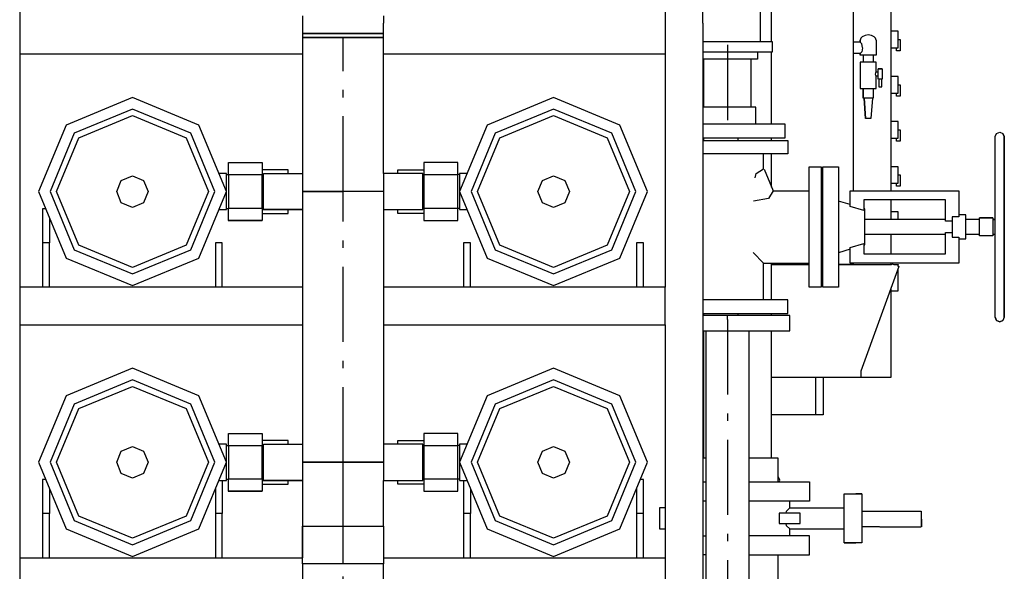
# Model space of a CAD drawing. Extents: x -40115 to 32030, y 24027 to 35787.
# Drawn here: x -27883 to -26573, y 32434 to 33168 of the extents above; entities that cross this region are included whole.
import ezdxf

# ---------------------------------------------------------------- set-up
doc = ezdxf.new("R2010")
doc.units = 0
doc.header["$LTSCALE"] = 100
doc.header["$MEASUREMENT"] = 0
doc.linetypes.add('CHAINED', pattern=[1.6, 1, -0.25, 0.1, -0.25])
for name, color, linetype in [('__74IXM8__CSP', 4, 'Continuous'), ('__74IXM8__PVC', 6, 'Continuous'), ('__74IXM8__SS', 3, 'Continuous'), ('__74IXM8H_QY9Q__1', 7, 'Continuous'), ('__H__MR__674IXM8V_____', 137, 'Continuous'), ('__R__674IXM8___W__', 7, 'Continuous'), ('__R__674IXM8_M5X9Q__', 7, 'Continuous'), ('__R__674IXM8D$_G__1', 7, 'Continuous')]:
    doc.layers.add(name, color=color, linetype=linetype)

msp = doc.modelspace()

# ---------------------------------------------------------------- linework, layer by layer
at = {"layer": '__74IXM8__CSP'}
for p, q in [((-27506.9, 33122.2), (-27506.9, 32963.2)), ((-27506.9, 32915.2), (-27506.9, 32812.2)), ((-26858.9, 32774.2), (-26974.4, 32774.2)), ((-26858.9, 32754.2), (-26858.9, 32774.2)), ((-27506.9, 32762.2), (-27506.9, 32603.2)), ((-26974.4, 32754.2), (-26858.9, 32754.2)), ((-26970, 32115.2), (-26970, 32754.2)), ((-26912.9, 32115.2), (-26912.9, 32754.2)), ((-27506.9, 32555.2), (-27506.9, 32452.2))]:
    msp.add_line(p, q, dxfattribs=at)
at = {"layer": '__74IXM8__CSP', "linetype": 'CHAINED'}
for q in [(-26941.4, 32774.2), (-26941.4, 32100.2)]:
    msp.add_line((-26941.4, 32769.2), q, dxfattribs=at)
at = {"layer": '__74IXM8__PVC'}
for p, q in [((-26898, 33186.3), (-26898, 33163.2)), ((-26882.9, 33163.2), (-26882.9, 33186.3)), ((-26898, 33163.2), (-26898, 33138.8)), ((-26882.9, 33138.8), (-26882.9, 33163.2)), ((-26974.4, 33138.8), (-26882.2, 33138.8)), ((-26882.2, 33138.8), (-26882.2, 33124.6)), ((-26882.2, 33124.6), (-26974.4, 33124.6)), ((-26901.9, 33124.6), (-26901.9, 33115.1)), ((-26882.9, 33029.2), (-26882.9, 33124.6)), ((-26901.9, 33115.1), (-26974.4, 33115.1)), ((-26972.9, 33051.4), (-26972.9, 33115.1)), ((-26910, 33051.4), (-26910, 33115.1)), ((-26904.1, 33051.4), (-26974.4, 33051.4)), ((-26904.1, 33029.2), (-26904.1, 33051.4)), ((-26974.4, 33029.2), (-26865.2, 33029.2)), ((-26865.2, 33029.2), (-26865.2, 33010.2)), ((-26585.4, 33012.2), (-26583.7, 33016.4)), ((-26585.4, 32772.2), (-26585.4, 33012.2)), ((-26583.7, 33016.4), (-26579.4, 33018.2)), ((-26579.4, 33018.2), (-26575.2, 33016.4)), ((-26573.5, 33012.2), (-26575.2, 33016.4)), ((-26575.2, 33016.4), (-26573.5, 33012.2)), ((-26573.5, 32772.2), (-26573.5, 33012.2)), ((-26573.5, 33012.2), (-26573.5, 32772.2)), ((-26865.2, 33010.2), (-26974.4, 33010.2)), ((-26974.4, 33007.2), (-26861.4, 33007.2)), ((-26972.9, 33007.2), (-26972.9, 33010.2)), ((-26882.9, 33007.2), (-26882.9, 33010.2)), ((-26861.4, 33007.2), (-26861.4, 32989.2)), ((-26861.4, 32989.2), (-26974.4, 32989.2)), ((-26893.5, 32969.3), (-26893.5, 32989.2)), ((-26882.9, 32944.8), (-26882.9, 32989.2)), ((-26904.6, 32957.5), (-26903.5, 32963.4)), ((-26903.5, 32963.4), (-26893.5, 32969.3)), ((-26893, 32969.1), (-26881, 32940.2)), ((-26832.8, 32812.2), (-26832.8, 32972.2)), ((-26832.8, 32972.2), (-26816.9, 32972.2)), ((-26816.9, 32972.2), (-26816.9, 32812.2)), ((-26814.8, 32972.2), (-26794.9, 32972.2)), ((-26814.8, 32812.2), (-26814.8, 32972.2)), ((-26794.9, 32972.2), (-26793.9, 32972.2)), ((-26793.9, 32972.2), (-26793.9, 32812.2)), ((-26881, 32940.2), (-26886.9, 32930.1)), ((-26881, 32940.2), (-26832.8, 32940.2)), ((-26778.6, 32940.2), (-26633.8, 32940.2)), ((-26778.6, 32919.4), (-26778.6, 32940.2)), ((-26633.8, 32940.2), (-26633.8, 32905.7)), ((-26886.9, 32930.1), (-26907.2, 32926.4)), ((-26778.6, 32921.9), (-26793.9, 32926.5)), ((-26760.4, 32928.2), (-26760.4, 32914.1)), ((-26651.8, 32928.2), (-26760.4, 32928.2)), ((-26651.8, 32899.7), (-26651.8, 32928.2)), ((-26760.4, 32914.1), (-26778.6, 32919.4)), ((-26758.9, 32916.2), (-26760.4, 32916.6)), ((-26758.9, 32868.2), (-26758.9, 32916.2)), ((-26624.7, 32908.2), (-26633.8, 32908.2)), ((-26624.7, 32908.2), (-26633.8, 32908.2)), ((-26624.7, 32876.2), (-26624.7, 32908.2)), ((-26651.8, 32902.2), (-26758.9, 32902.2)), ((-26651.8, 32902.2), (-26714.4, 32902.2)), ((-26642.8, 32899.7), (-26651.8, 32899.7)), ((-26642.8, 32905.7), (-26642.8, 32878.6)), ((-26633.8, 32905.7), (-26642.8, 32905.7)), ((-26606.6, 32902.2), (-26624.7, 32902.2)), ((-26606.6, 32902.2), (-26624.7, 32902.2)), ((-26588.5, 32904.2), (-26606.6, 32904.2)), ((-26606.6, 32880.2), (-26606.6, 32904.2)), ((-26606.6, 32904.2), (-26588.5, 32904.2)), ((-26588.5, 32904.2), (-26588.5, 32880.2)), ((-26585.4, 32902.2), (-26588.5, 32902.2)), ((-26588.5, 32902.2), (-26585.4, 32902.2)), ((-26651.8, 32882.2), (-26758.9, 32882.2)), ((-26651.8, 32884.6), (-26642.8, 32884.6)), ((-26651.8, 32856.2), (-26651.8, 32884.6)), ((-26606.6, 32882.2), (-26624.7, 32882.2)), ((-26585.4, 32882.2), (-26588.5, 32882.2)), ((-26778.6, 32864.9), (-26760.4, 32870.2)), ((-26760.4, 32870.2), (-26760.4, 32856.2)), ((-26760.4, 32867.7), (-26758.9, 32868.2)), ((-26642.8, 32878.6), (-26633.8, 32878.6)), ((-26633.8, 32878.6), (-26633.8, 32844.2)), ((-26633.8, 32876.2), (-26624.7, 32876.2)), ((-26588.5, 32880.2), (-26606.6, 32880.2)), ((-26893.5, 32844.2), (-26907.5, 32858.2)), ((-26778.6, 32862.4), (-26793.9, 32857.8)), ((-26778.6, 32844.2), (-26778.6, 32864.9)), ((-26760.4, 32856.2), (-26651.8, 32856.2)), ((-26893.5, 32844.2), (-26832.8, 32844.2)), ((-26893.5, 32795.2), (-26893.5, 32844.2)), ((-26882.9, 32795.2), (-26882.9, 32844.2)), ((-26633.8, 32844.2), (-26778.6, 32844.2)), ((-26816.9, 32812.2), (-26832.8, 32812.2)), ((-26793.9, 32812.2), (-26814.8, 32812.2)), ((-26861.4, 32795.2), (-26974.4, 32795.2)), ((-26861.4, 32777.2), (-26861.4, 32795.2)), ((-26974.4, 32777.2), (-26861.4, 32777.2)), ((-26972.9, 32774.2), (-26972.9, 32777.2)), ((-26882.9, 32774.2), (-26882.9, 32777.2)), ((-26585.4, 32772.2), (-26583.7, 32767.9)), ((-26583.7, 32767.9), (-26585.4, 32772.2)), ((-26583.7, 32767.9), (-26579.4, 32766.2)), ((-26579.4, 32766.2), (-26583.7, 32767.9)), ((-26579.4, 32766.2), (-26575.2, 32767.9)), ((-26575.2, 32767.9), (-26579.4, 32766.2)), ((-26573.5, 32772.2), (-26575.2, 32767.9)), ((-26972.9, 32584.8), (-26972.9, 32754.2)), ((-26882.9, 32584.8), (-26882.9, 32754.2)), ((-26882.9, 32584.8), (-26882.9, 32642.2)), ((-26970, 32584.8), (-26974.4, 32584.8)), ((-26874, 32584.8), (-26912.9, 32584.8)), ((-26874, 32553.1), (-26874, 32584.8)), ((-26871.9, 32555.7), (-26874, 32560.5)), ((-26873, 32553.1), (-26871.9, 32555.7)), ((-26974.4, 32553.1), (-26970, 32553.1)), ((-26912.9, 32553.1), (-26832.7, 32553.1)), ((-26832.7, 32553.1), (-26832.7, 32527.7)), ((-26970, 32527.7), (-26974.4, 32527.7)), ((-26832.7, 32527.7), (-26912.9, 32527.7)), ((-26858.9, 32518.5), (-26858.9, 32527.7)), ((-26786.6, 32537.2), (-26771, 32537.2)), ((-26786.6, 32472.2), (-26786.6, 32537.2)), ((-26762.9, 32537.2), (-26771, 32537.2)), ((-26771, 32537.2), (-26762.9, 32537.2)), ((-26762.9, 32537.2), (-26762.9, 32472.2)), ((-27031.9, 32518.5), (-27031.9, 32490.9)), ((-27024.4, 32518.5), (-27031.9, 32518.5)), ((-26863.5, 32511.6), (-26863, 32514.4)), ((-26863, 32514.4), (-26858.9, 32518.5)), ((-26858.9, 32518.5), (-26786.6, 32518.5)), ((-26762.9, 32514.4), (-26739.6, 32514.4)), ((-26739.2, 32514.4), (-26736.3, 32514.4)), ((-26735.9, 32514.4), (-26713, 32514.4)), ((-26712.7, 32514.4), (-26684, 32514.4)), ((-26684, 32514.4), (-26683.8, 32493.3)), ((-26683.8, 32493.3), (-26683.8, 32514.4)), ((-26872.7, 32511.6), (-26872.7, 32497.8)), ((-26845.1, 32511.6), (-26872.7, 32511.6)), ((-26845.1, 32497.8), (-26845.1, 32511.6)), ((-27031.9, 32490.9), (-27024.4, 32490.9)), ((-27031.9, 32490.9), (-27024.4, 32490.9)), ((-26872.7, 32497.8), (-26845.1, 32497.8)), ((-26863, 32494.9), (-26863.5, 32497.8)), ((-26858.9, 32490.9), (-26863, 32494.9)), ((-26858.9, 32490.9), (-26786.6, 32490.9)), ((-26858.9, 32490.9), (-26786.6, 32490.9)), ((-26858.9, 32481.7), (-26858.9, 32490.9)), ((-26739.6, 32493.3), (-26762.9, 32493.3)), ((-26739.2, 32493.3), (-26736.3, 32493.3)), ((-26735.9, 32493.3), (-26713, 32493.3)), ((-26712.7, 32493.3), (-26684, 32493.3)), ((-26974.4, 32481.7), (-26970, 32481.7)), ((-26832.7, 32481.7), (-26912.9, 32481.7)), ((-26832.7, 32456.3), (-26832.7, 32481.7)), ((-26832.7, 32456.3), (-26832.7, 32481.7)), ((-26786.6, 32472.2), (-26771, 32472.2)), ((-26762.9, 32472.2), (-26786.6, 32472.2)), ((-26970, 32456.3), (-26974.4, 32456.3)), ((-26912.9, 32456.3), (-26832.7, 32456.3)), ((-26874, 32424.5), (-26874, 32456.3)), ((-26874, 32424.5), (-26874, 32456.3))]:
    msp.add_line(p, q, dxfattribs=at)
at = {"layer": '__74IXM8__PVC', "linetype": 'CHAINED'}
for p, q in [((-26941.4, 33134.1), (-26941.4, 33020.2)), ((-26927.9, 33010.2), (-26927.9, 33007.2)), ((-26927.9, 32777.2), (-26927.9, 32774.2))]:
    msp.add_line(p, q, dxfattribs=at)
at = {"layer": '__74IXM8__SS'}
for p, q in [((-27506.9, 33172.7), (-27506.9, 33163.2)), ((-27398.9, 33172.7), (-27398.9, 33163.2)), ((-27506.9, 33163.2), (-27506.9, 33149.2)), ((-27398.9, 33149.2), (-27398.9, 33163.2)), ((-27506.9, 33149.2), (-27398.9, 33149.2)), ((-27398.9, 33149.2), (-27506.9, 33149.2)), ((-27506.9, 33149.2), (-27506.9, 33144.2)), ((-27506.9, 33144.2), (-27398.9, 33144.2)), ((-27506.9, 33144.2), (-27506.9, 32963.2)), ((-27398.9, 33144.2), (-27506.9, 33144.2)), ((-27398.9, 33144.2), (-27398.9, 33149.2)), ((-27398.9, 32963.2), (-27398.9, 33144.2)), ((-27506.9, 33122.2), (-27506.9, 33119.2)), ((-27506.9, 33119.2), (-27506.9, 32963.2)), ((-27605.5, 32977.7), (-27605.5, 32961.7)), ((-27605.4, 32977.7), (-27560.4, 32977.7)), ((-27605.4, 32961.2), (-27605.4, 32977.7)), ((-27560.4, 32977.7), (-27560.4, 32961.2)), ((-27345.5, 32977.7), (-27345.5, 32961.7)), ((-27300.5, 32977.7), (-27345.5, 32977.7)), ((-27345.4, 32977.7), (-27345.4, 32961.2)), ((-27300.4, 32977.7), (-27345.4, 32977.7)), ((-27300.4, 32961.2), (-27300.4, 32977.7)), ((-27605.4, 32961.2), (-27605.4, 32917.2)), ((-27560.4, 32961.2), (-27605.4, 32961.2)), ((-27582.6, 32961.2), (-27583.3, 32961.2)), ((-27526, 32968.2), (-27560.4, 32968.2)), ((-27560.4, 32961.7), (-27558.9, 32961.7)), ((-27560.4, 32917.2), (-27560.4, 32961.2)), ((-27558.9, 32963.2), (-27506.9, 32963.2)), ((-27558.9, 32915.2), (-27558.9, 32963.2)), ((-27526, 32963.2), (-27526, 32968.2)), ((-27506.9, 32963.2), (-27506.9, 32915.2)), ((-27347, 32963.2), (-27399, 32963.2)), ((-27398.9, 32963.2), (-27398.9, 32915.2)), ((-27346.9, 32963.2), (-27398.9, 32963.2)), ((-27380, 32968.2), (-27345.5, 32968.2)), ((-27380, 32963.2), (-27380, 32968.2)), ((-27345.5, 32961.7), (-27347, 32961.7)), ((-27346.9, 32915.2), (-27346.9, 32963.2)), ((-27345.4, 32961.7), (-27346.9, 32961.7)), ((-27345.4, 32961.2), (-27345.4, 32917.2)), ((-27300.4, 32961.2), (-27345.4, 32961.2)), ((-27322.6, 32961.2), (-27323.3, 32961.2)), ((-27300.4, 32917.2), (-27300.4, 32961.2)), ((-27398.9, 32939.2), (-27506.9, 32939.2)), ((-27398.9, 32939.2), (-27506.9, 32939.2)), ((-27605.5, 32916.7), (-27605.5, 32900.7)), ((-27605.4, 32917.2), (-27584.2, 32917.2)), ((-27605.4, 32900.7), (-27605.4, 32917.2)), ((-27584.2, 32917.2), (-27560.4, 32917.2)), ((-27560.4, 32917.2), (-27560.4, 32900.7)), ((-27560.4, 32916.7), (-27559, 32916.7)), ((-27560.4, 32916.7), (-27558.9, 32916.7)), ((-27560.4, 32910.2), (-27526, 32910.2)), ((-27559, 32915.2), (-27507, 32915.2)), ((-27506.9, 32915.2), (-27558.9, 32915.2)), ((-27526, 32910.2), (-27526, 32915.2)), ((-27506.9, 32915.2), (-27506.9, 32812.2)), ((-27506.9, 32915.2), (-27506.9, 32603.2)), ((-27398.9, 32915.2), (-27346.9, 32915.2)), ((-27398.9, 32915.2), (-27398.9, 32603.2)), ((-27380, 32910.2), (-27380, 32915.2)), ((-27345.5, 32910.2), (-27380, 32910.2)), ((-27345.4, 32916.7), (-27346.9, 32916.7)), ((-27345.5, 32916.7), (-27345.5, 32900.7)), ((-27345.4, 32917.2), (-27324.2, 32917.2)), ((-27345.4, 32917.2), (-27345.4, 32900.7)), ((-27324.2, 32917.2), (-27300.4, 32917.2)), ((-27300.4, 32900.7), (-27300.4, 32917.2)), ((-27605.5, 32900.7), (-27560.5, 32900.7)), ((-27560.4, 32900.7), (-27605.4, 32900.7)), ((-27345.4, 32900.7), (-27300.4, 32900.7)), ((-27506.9, 32762.2), (-27506.9, 32603.2)), ((-27605.5, 32617.7), (-27605.5, 32601.7)), ((-27605.4, 32617.7), (-27560.4, 32617.7)), ((-27605.4, 32601.2), (-27605.4, 32617.7)), ((-27560.4, 32617.7), (-27560.4, 32601.2)), ((-27526, 32608.2), (-27560.4, 32608.2)), ((-27526, 32603.2), (-27526, 32608.2)), ((-27380, 32608.2), (-27345.5, 32608.2)), ((-27380, 32603.2), (-27380, 32608.2)), ((-27345.5, 32617.7), (-27345.5, 32601.7)), ((-27300.5, 32617.7), (-27345.5, 32617.7)), ((-27345.4, 32617.7), (-27345.4, 32601.2)), ((-27300.4, 32617.7), (-27345.4, 32617.7)), ((-27300.4, 32601.2), (-27300.4, 32617.7)), ((-27605.4, 32601.2), (-27605.4, 32557.2)), ((-27560.4, 32601.2), (-27605.4, 32601.2)), ((-27582.6, 32601.2), (-27583.3, 32601.2)), ((-27560.4, 32601.7), (-27558.9, 32601.7)), ((-27560.4, 32557.2), (-27560.4, 32601.2)), ((-27558.9, 32603.2), (-27506.9, 32603.2)), ((-27558.9, 32555.2), (-27558.9, 32603.2)), ((-27506.9, 32603.2), (-27506.9, 32555.2)), ((-27347, 32603.2), (-27399, 32603.2)), ((-27398.9, 32603.2), (-27398.9, 32555.2)), ((-27346.9, 32603.2), (-27398.9, 32603.2)), ((-27345.5, 32601.7), (-27347, 32601.7)), ((-27346.9, 32555.2), (-27346.9, 32603.2)), ((-27345.4, 32601.7), (-27346.9, 32601.7)), ((-27345.4, 32601.2), (-27345.4, 32557.2)), ((-27300.4, 32601.2), (-27345.4, 32601.2)), ((-27322.6, 32601.2), (-27323.3, 32601.2)), ((-27300.4, 32557.2), (-27300.4, 32601.2)), ((-27398.9, 32579.2), (-27506.9, 32579.2)), ((-27506.9, 32579.2), (-27398.9, 32579.2)), ((-27605.5, 32556.7), (-27605.5, 32540.7)), ((-27605.4, 32557.2), (-27584.2, 32557.2)), ((-27605.4, 32540.7), (-27605.4, 32557.2)), ((-27584.2, 32557.2), (-27560.4, 32557.2)), ((-27560.4, 32557.2), (-27560.4, 32540.7)), ((-27560.4, 32556.7), (-27559, 32556.7)), ((-27560.4, 32556.7), (-27558.9, 32556.7)), ((-27559, 32555.2), (-27507, 32555.2)), ((-27506.9, 32555.2), (-27558.9, 32555.2)), ((-27526, 32550.2), (-27526, 32555.2)), ((-27506.9, 32555.2), (-27506.9, 32452.2)), ((-27506.9, 32555.2), (-27506.9, 32494.2)), ((-27398.9, 32555.2), (-27346.9, 32555.2)), ((-27398.9, 32494.2), (-27398.9, 32555.2)), ((-27380, 32550.2), (-27380, 32555.2)), ((-27345.4, 32556.7), (-27346.9, 32556.7)), ((-27345.5, 32556.7), (-27345.5, 32540.7)), ((-27345.4, 32557.2), (-27324.2, 32557.2)), ((-27345.4, 32557.2), (-27345.4, 32540.7)), ((-27324.2, 32557.2), (-27300.4, 32557.2)), ((-27300.4, 32540.7), (-27300.4, 32557.2)), ((-27605.5, 32540.7), (-27560.5, 32540.7)), ((-27560.4, 32540.7), (-27605.4, 32540.7)), ((-27560.4, 32550.2), (-27526, 32550.2)), ((-27345.5, 32550.2), (-27380, 32550.2)), ((-27345.4, 32540.7), (-27300.4, 32540.7)), ((-27506.9, 32494.2), (-27398.9, 32494.2)), ((-27506.9, 32494.2), (-27398.9, 32494.2)), ((-27506.9, 32444.2), (-27506.9, 32494.2)), ((-27398.9, 32494.2), (-27398.9, 32444.2)), ((-27398.9, 32444.2), (-27506.9, 32444.2)), ((-27506.9, 32444.2), (-27506.9, 32292.2)), ((-27398.9, 32444.2), (-27506.9, 32444.2)), ((-27398.9, 32336.7), (-27398.9, 32444.2))]:
    msp.add_line(p, q, dxfattribs=at)
at = {"layer": '__74IXM8__SS', "linetype": 'CHAINED'}
for p, q in [((-27452.9, 32939.2), (-27452.9, 33144.2)), ((-27506.9, 32939.2), (-27452.9, 32939.2)), ((-27398.9, 32939.2), (-27452.9, 32939.2)), ((-27452.9, 32579.2), (-27452.9, 32939.2)), ((-27506.9, 32579.2), (-27452.9, 32579.2)), ((-27398.9, 32579.2), (-27452.9, 32579.2)), ((-27452.9, 32494.2), (-27452.9, 32579.2)), ((-27452.9, 32444.2), (-27452.9, 32494.2)), ((-27452.9, 32292.2), (-27452.9, 32444.2))]:
    msp.add_line(p, q, dxfattribs=at)
at = {"layer": '__74IXM8H_QY9Q__1'}
for p, q in [((-26774.4, 33492.2), (-26774.4, 33163.2)), ((-26774.4, 33163.2), (-26774.4, 32940.2)), ((-26764.3, 33142.9), (-26765, 33140.4)), ((-26762.5, 33144.9), (-26764.3, 33142.9)), ((-26758.7, 33146.7), (-26762.5, 33144.9)), ((-26754.4, 33147.4), (-26758.7, 33146.7)), ((-26750.2, 33146.7), (-26754.4, 33147.4)), ((-26750.2, 33146.7), (-26754.4, 33147.4)), ((-26750.2, 33146.7), (-26754.4, 33147.4)), ((-26750.2, 33146.7), (-26754.4, 33147.4)), ((-26750.2, 33146.7), (-26754.4, 33147.4)), ((-26750.2, 33146.7), (-26754.4, 33147.4)), ((-26750.2, 33146.7), (-26754.4, 33147.4)), ((-26750.2, 33146.7), (-26754.4, 33147.4)), ((-26750.2, 33146.7), (-26754.4, 33147.4)), ((-26750.2, 33146.7), (-26754.4, 33147.4)), ((-26750.2, 33146.7), (-26754.4, 33147.4)), ((-26750.2, 33146.7), (-26754.4, 33147.4)), ((-26750.2, 33146.7), (-26754.4, 33147.4)), ((-26746.4, 33144.9), (-26750.2, 33146.7)), ((-26746.4, 33144.9), (-26750.2, 33146.7)), ((-26746.4, 33144.9), (-26750.2, 33146.7)), ((-26746.4, 33144.9), (-26750.2, 33146.7)), ((-26746.4, 33144.9), (-26750.2, 33146.7)), ((-26746.4, 33144.9), (-26750.2, 33146.7)), ((-26746.4, 33144.9), (-26750.2, 33146.7)), ((-26746.4, 33144.9), (-26750.2, 33146.7)), ((-26746.4, 33144.9), (-26750.2, 33146.7)), ((-26746.4, 33144.9), (-26750.2, 33146.7)), ((-26746.4, 33144.9), (-26750.2, 33146.7)), ((-26746.4, 33144.9), (-26750.2, 33146.7)), ((-26746.4, 33144.9), (-26750.2, 33146.7)), ((-26744.6, 33142.9), (-26746.4, 33144.9)), ((-26744.6, 33142.9), (-26746.4, 33144.9)), ((-26744.6, 33142.9), (-26746.4, 33144.9)), ((-26744.6, 33142.9), (-26746.4, 33144.9)), ((-26744.6, 33142.9), (-26746.4, 33144.9)), ((-26744.6, 33142.9), (-26746.4, 33144.9)), ((-26744.6, 33142.9), (-26746.4, 33144.9)), ((-26744.6, 33142.9), (-26746.4, 33144.9)), ((-26744.6, 33142.9), (-26746.4, 33144.9)), ((-26744.6, 33142.9), (-26746.4, 33144.9)), ((-26744.6, 33142.9), (-26746.4, 33144.9)), ((-26744.6, 33142.9), (-26746.4, 33144.9)), ((-26744.6, 33142.9), (-26746.4, 33144.9)), ((-26743.9, 33140.4), (-26744.6, 33142.9)), ((-26743.9, 33140.4), (-26744.6, 33142.9)), ((-26743.9, 33140.4), (-26744.6, 33142.9)), ((-26743.9, 33140.4), (-26744.6, 33142.9)), ((-26743.9, 33140.4), (-26744.6, 33142.9)), ((-26743.9, 33140.4), (-26744.6, 33142.9)), ((-26743.9, 33140.4), (-26744.6, 33142.9)), ((-26743.9, 33140.4), (-26744.6, 33142.9)), ((-26743.9, 33140.4), (-26744.6, 33142.9)), ((-26743.9, 33140.4), (-26744.6, 33142.9)), ((-26743.9, 33140.4), (-26744.6, 33142.9)), ((-26743.9, 33140.4), (-26744.6, 33142.9)), ((-26743.9, 33140.4), (-26744.6, 33142.9)), ((-26765, 33137.9), (-26774.4, 33137.9)), ((-26765, 33137.9), (-26774.4, 33137.9)), ((-26765, 33137.9), (-26774.4, 33137.9)), ((-26765, 33137.9), (-26774.4, 33137.9)), ((-26765, 33137.9), (-26774.4, 33137.9)), ((-26765, 33137.9), (-26774.4, 33137.9)), ((-26765, 33137.9), (-26774.4, 33137.9)), ((-26765, 33137.9), (-26774.4, 33137.9)), ((-26765, 33137.9), (-26774.4, 33137.9)), ((-26765, 33137.9), (-26774.4, 33137.9)), ((-26765, 33137.9), (-26774.4, 33137.9)), ((-26765, 33137.9), (-26774.4, 33137.9)), ((-26765, 33137.9), (-26774.4, 33137.9)), ((-26765, 33140.4), (-26765, 33137.9)), ((-26765, 33140.4), (-26765, 33137.9)), ((-26765, 33140.4), (-26765, 33137.9)), ((-26765, 33140.4), (-26765, 33137.9)), ((-26765, 33140.4), (-26765, 33137.9)), ((-26765, 33140.4), (-26765, 33137.9)), ((-26765, 33140.4), (-26765, 33137.9)), ((-26765, 33140.4), (-26765, 33137.9)), ((-26765, 33140.4), (-26765, 33137.9)), ((-26765, 33140.4), (-26765, 33137.9)), ((-26765, 33140.4), (-26765, 33137.9)), ((-26765, 33140.4), (-26765, 33137.9)), ((-26765, 33137.9), (-26765, 33140.4)), ((-26762.8, 33135.7), (-26765, 33137.9)), ((-26761.9, 33130.5), (-26762.8, 33135.7)), ((-26761.9, 33130.2), (-26762.8, 33125.1)), ((-26743.9, 33140.4), (-26743.9, 33120.4)), ((-26765, 33122.9), (-26774.4, 33122.9)), ((-26762.8, 33125.1), (-26765, 33122.9)), ((-26765, 33122.9), (-26765, 33120.4)), ((-26765, 33122.9), (-26765, 33120.4)), ((-26765, 33122.9), (-26765, 33120.4)), ((-26765, 33122.9), (-26765, 33120.4)), ((-26765, 33122.9), (-26765, 33120.4)), ((-26765, 33122.9), (-26765, 33120.4)), ((-26765, 33122.9), (-26765, 33120.4)), ((-26765, 33122.9), (-26765, 33120.4)), ((-26765, 33122.9), (-26765, 33120.4)), ((-26765, 33122.9), (-26765, 33120.4)), ((-26765, 33122.9), (-26765, 33120.4)), ((-26765, 33122.9), (-26765, 33120.4)), ((-26765, 33120.4), (-26765, 33122.9)), ((-26743.9, 33120.4), (-26765, 33120.4)), ((-26761, 33120.4), (-26761, 33111.4)), ((-26761, 33120.4), (-26761, 33111.4)), ((-26761, 33120.4), (-26761, 33111.4)), ((-26761, 33120.4), (-26761, 33111.4)), ((-26761, 33120.4), (-26761, 33111.4)), ((-26761, 33120.4), (-26761, 33111.4)), ((-26761, 33120.4), (-26761, 33111.4)), ((-26761, 33120.4), (-26761, 33111.4)), ((-26761, 33120.4), (-26761, 33111.4)), ((-26761, 33120.4), (-26761, 33111.4)), ((-26761, 33120.4), (-26761, 33111.4)), ((-26761, 33120.4), (-26761, 33111.4)), ((-26761, 33120.4), (-26761, 33111.4)), ((-26747.9, 33120.4), (-26747.9, 33111.4)), ((-26765, 33111.4), (-26765, 33076.4)), ((-26743.9, 33111.4), (-26765, 33111.4)), ((-26743.9, 33097.9), (-26743.9, 33111.4)), ((-26743.9, 33097.9), (-26743.9, 33111.4)), ((-26743.9, 33097.9), (-26743.9, 33111.4)), ((-26743.9, 33097.9), (-26743.9, 33111.4)), ((-26743.9, 33097.9), (-26743.9, 33111.4)), ((-26743.9, 33097.9), (-26743.9, 33111.4)), ((-26743.9, 33097.9), (-26743.9, 33111.4)), ((-26743.9, 33097.9), (-26743.9, 33111.4)), ((-26743.9, 33097.9), (-26743.9, 33111.4)), ((-26743.9, 33097.9), (-26743.9, 33111.4)), ((-26743.9, 33097.9), (-26743.9, 33111.4)), ((-26743.9, 33097.9), (-26743.9, 33111.4)), ((-26743.9, 33097.9), (-26743.9, 33111.4)), ((-26744.7, 33097.1), (-26745, 33095.4)), ((-26745, 33095.4), (-26744.7, 33093.6)), ((-26743.9, 33097.9), (-26744.7, 33097.1)), ((-26744.7, 33093.6), (-26743.9, 33092.9)), ((-26741, 33097.9), (-26743.9, 33097.9)), ((-26741, 33097.9), (-26743.9, 33097.9)), ((-26741, 33097.9), (-26743.9, 33097.9)), ((-26741, 33097.9), (-26743.9, 33097.9)), ((-26741, 33097.9), (-26743.9, 33097.9)), ((-26741, 33097.9), (-26743.9, 33097.9)), ((-26741, 33097.9), (-26743.9, 33097.9)), ((-26741, 33097.9), (-26743.9, 33097.9)), ((-26741, 33097.9), (-26743.9, 33097.9)), ((-26741, 33097.9), (-26743.9, 33097.9)), ((-26741, 33097.9), (-26743.9, 33097.9)), ((-26741, 33097.9), (-26743.9, 33097.9)), ((-26741, 33097.9), (-26743.9, 33097.9)), ((-26743.9, 33076.4), (-26743.9, 33092.9)), ((-26743.9, 33076.4), (-26743.9, 33092.9)), ((-26743.9, 33076.4), (-26743.9, 33092.9)), ((-26743.9, 33076.4), (-26743.9, 33092.9)), ((-26743.9, 33076.4), (-26743.9, 33092.9)), ((-26743.9, 33076.4), (-26743.9, 33092.9)), ((-26743.9, 33076.4), (-26743.9, 33092.9)), ((-26743.9, 33076.4), (-26743.9, 33092.9)), ((-26743.9, 33076.4), (-26743.9, 33092.9)), ((-26743.9, 33076.4), (-26743.9, 33092.9)), ((-26743.9, 33076.4), (-26743.9, 33092.9)), ((-26743.9, 33076.4), (-26743.9, 33092.9)), ((-26743.9, 33092.9), (-26741, 33092.9)), ((-26743.9, 33076.4), (-26743.9, 33092.9)), ((-26736, 33102.4), (-26741, 33102.4)), ((-26736, 33102.4), (-26741, 33102.4)), ((-26736, 33102.4), (-26741, 33102.4)), ((-26736, 33102.4), (-26741, 33102.4)), ((-26736, 33102.4), (-26741, 33102.4)), ((-26736, 33102.4), (-26741, 33102.4)), ((-26736, 33102.4), (-26741, 33102.4)), ((-26736, 33102.4), (-26741, 33102.4)), ((-26736, 33102.4), (-26741, 33102.4)), ((-26736, 33102.4), (-26741, 33102.4)), ((-26736, 33102.4), (-26741, 33102.4)), ((-26736, 33102.4), (-26741, 33102.4)), ((-26741, 33102.4), (-26736, 33102.4)), ((-26741, 33088.4), (-26741, 33102.4)), ((-26736, 33102.4), (-26736, 33088.4)), ((-26740.4, 33089.2), (-26736.4, 33089.2)), ((-26740.4, 33089.2), (-26740.4, 33078.4)), ((-26740.4, 33078.4), (-26736.4, 33078.4)), ((-26736.4, 33078.4), (-26736.4, 33089.2)), ((-26765, 33076.4), (-26743.9, 33076.4)), ((-26761, 33076.4), (-26761, 33063.4)), ((-26761, 33076.4), (-26761, 33063.4)), ((-26761, 33076.4), (-26761, 33063.4)), ((-26761, 33076.4), (-26761, 33063.4)), ((-26761, 33076.4), (-26761, 33063.4)), ((-26761, 33076.4), (-26761, 33063.4)), ((-26761, 33076.4), (-26761, 33063.4)), ((-26761, 33076.4), (-26761, 33063.4)), ((-26761, 33076.4), (-26761, 33063.4)), ((-26761, 33076.4), (-26761, 33063.4)), ((-26761, 33076.4), (-26761, 33063.4)), ((-26761, 33076.4), (-26761, 33063.4)), ((-26761, 33063.4), (-26761, 33076.4)), ((-26747.9, 33076.4), (-26747.9, 33063.4)), ((-26747.9, 33063.4), (-26761, 33063.4)), ((-26760, 33063.4), (-26757.9, 33036.4)), ((-26760, 33063.4), (-26757.9, 33036.4)), ((-26760, 33063.4), (-26757.9, 33036.4)), ((-26760, 33063.4), (-26757.9, 33036.4)), ((-26760, 33063.4), (-26757.9, 33036.4)), ((-26760, 33063.4), (-26757.9, 33036.4)), ((-26760, 33063.4), (-26757.9, 33036.4)), ((-26760, 33063.4), (-26757.9, 33036.4)), ((-26760, 33063.4), (-26757.9, 33036.4)), ((-26760, 33063.4), (-26757.9, 33036.4)), ((-26760, 33063.4), (-26757.9, 33036.4)), ((-26760, 33063.4), (-26757.9, 33036.4)), ((-26757.9, 33036.4), (-26760, 33063.4)), ((-26748.9, 33063.4), (-26751, 33036.4)), ((-26751, 33036.4), (-26757.9, 33036.4)), ((-26882.9, 32842.2), (-26832.8, 32842.2)), ((-26832.8, 32842.2), (-26882.9, 32842.2)), ((-26816.9, 32842.2), (-26814.8, 32842.2)), ((-26816.9, 32842.2), (-26814.8, 32842.2)), ((-26793.9, 32842.2), (-26723.5, 32842.2)), ((-26774.4, 32842.2), (-26793.9, 32842.2)), ((-26774.4, 32844.2), (-26774.4, 32842.2)), ((-26723.5, 32842.2), (-26723.1, 32843.1)), ((-26723.1, 32843.1), (-26720.5, 32842.2)), ((-26720.5, 32842.2), (-26714.4, 32842.2)), ((-26714.4, 32842.2), (-26715.1, 32840.2)), ((-26713.7, 32839.7), (-26764.4, 32700.4)), ((-26715.1, 32840.2), (-26713.7, 32839.7)), ((-26764.4, 32700.4), (-26764.4, 32692.2)), ((-26974.4, 32692.2), (-26972.9, 32692.2)), ((-26764.4, 32692.2), (-26882.9, 32692.2))]:
    msp.add_line(p, q, dxfattribs=at)
at = {"layer": '__H__MR__674IXM8V_____'}
for p, q in [((-26974.4, 33163.2), (-26974.4, 34252.2)), ((-27882.9, 33842.2), (-27882.9, 33163.2)), ((-27024.4, 33842.2), (-27024.4, 33163.2)), ((-27882.9, 33163.2), (-27882.9, 32812.2)), ((-27024.4, 33163.2), (-27024.4, 32812.2)), ((-26974.4, 33163.2), (-26974.4, 31922.2)), ((-27882.9, 33122.2), (-27506.9, 33122.2)), ((-27398.9, 33122.2), (-27024.4, 33122.2)), ((-27882.9, 32812.2), (-27882.9, 32762.2)), ((-27506.9, 32812.2), (-27882.9, 32812.2)), ((-27024.4, 32812.2), (-27398.9, 32812.2)), ((-27024.4, 32762.2), (-27024.4, 32812.2)), ((-27882.9, 32762.2), (-27882.9, 31922.2)), ((-27882.9, 32762.2), (-27506.9, 32762.2)), ((-27398.9, 32762.2), (-27024.4, 32762.2)), ((-27024.4, 32762.2), (-27024.4, 31922.2)), ((-26824.4, 32692.2), (-26824.4, 32642.2)), ((-26814.4, 32692.2), (-26814.4, 32642.2)), ((-26972.9, 32642.2), (-26974.4, 32642.2)), ((-26824.4, 32642.2), (-26882.9, 32642.2)), ((-26814.4, 32642.2), (-26824.4, 32642.2)), ((-27882.9, 32452.2), (-27506.9, 32452.2)), ((-27398.9, 32452.2), (-27024.4, 32452.2))]:
    msp.add_line(p, q, dxfattribs=at)
at = {"layer": '__R__674IXM8___W__'}
for p, q in [((-27852.5, 32916.2), (-27852.5, 32816.2)), ((-27847.9, 32916.2), (-27852.5, 32916.2)), ((-27843.5, 32904.2), (-27843.5, 32871.2)), ((-27852.5, 32871.2), (-27852.5, 32812.2)), ((-27843.5, 32871.2), (-27852.5, 32871.2)), ((-27852.5, 32871.2), (-27852.5, 32812.2)), ((-27852.5, 32871.2), (-27852.5, 32812.2)), ((-27843.5, 32812.2), (-27843.5, 32871.2)), ((-27622.5, 32871.2), (-27622.5, 32812.2)), ((-27613.5, 32871.2), (-27622.5, 32871.2)), ((-27622.5, 32871.2), (-27622.5, 32812.2)), ((-27622.5, 32871.2), (-27622.5, 32812.2)), ((-27613.5, 32812.2), (-27613.5, 32871.2)), ((-27292.5, 32871.2), (-27292.5, 32812.2)), ((-27283.5, 32871.2), (-27292.5, 32871.2)), ((-27292.5, 32871.2), (-27292.5, 32812.2)), ((-27292.5, 32871.2), (-27292.5, 32812.2)), ((-27283.5, 32812.2), (-27283.5, 32871.2)), ((-27062.5, 32871.2), (-27062.5, 32812.2)), ((-27053.5, 32871.2), (-27062.5, 32871.2)), ((-27062.5, 32871.2), (-27062.5, 32812.2)), ((-27062.5, 32871.2), (-27062.5, 32812.2)), ((-27053.5, 32812.2), (-27053.5, 32871.2)), ((-27852.5, 32556.2), (-27852.5, 32456.2)), ((-27847.9, 32556.2), (-27852.5, 32556.2)), ((-27613.5, 32555.2), (-27613.5, 32511.2)), ((-27292.5, 32555.2), (-27292.5, 32456.2)), ((-27053.5, 32556.2), (-27057.9, 32556.2)), ((-27053.5, 32511.2), (-27053.5, 32556.2)), ((-27843.5, 32544.2), (-27843.5, 32511.2)), ((-27622.5, 32544.2), (-27622.5, 32456.2)), ((-27283.5, 32544.2), (-27283.5, 32511.2)), ((-27062.5, 32544.2), (-27062.5, 32456.2)), ((-27852.5, 32511.2), (-27852.5, 32452.2)), ((-27852.5, 32511.2), (-27852.5, 32452.2)), ((-27843.5, 32511.2), (-27852.5, 32511.2)), ((-27843.5, 32452.2), (-27843.5, 32511.2)), ((-27622.5, 32511.2), (-27622.5, 32452.2)), ((-27622.5, 32511.2), (-27622.5, 32452.2)), ((-27613.5, 32511.2), (-27622.5, 32511.2)), ((-27613.5, 32452.2), (-27613.5, 32511.2)), ((-27292.5, 32511.2), (-27292.5, 32452.2)), ((-27292.5, 32511.2), (-27292.5, 32452.2)), ((-27283.5, 32511.2), (-27292.5, 32511.2)), ((-27283.5, 32452.2), (-27283.5, 32511.2)), ((-27062.5, 32511.2), (-27062.5, 32452.2)), ((-27062.5, 32511.2), (-27062.5, 32452.2)), ((-27053.5, 32511.2), (-27062.5, 32511.2)), ((-27053.5, 32452.2), (-27053.5, 32511.2))]:
    msp.add_line(p, q, dxfattribs=at)
at = {"layer": '__R__674IXM8_M5X9Q__'}
for p, q in [((-26724.4, 33692.2), (-26724.4, 33163.2)), ((-26724.4, 33163.2), (-26724.4, 32940.2)), ((-26714.4, 33152.2), (-26724.4, 33152.2)), ((-26714.4, 33130.2), (-26714.4, 33152.2)), ((-26724.4, 33130.2), (-26714.4, 33130.2)), ((-26716.9, 33126.2), (-26716.9, 33130.2)), ((-26714.4, 33141.2), (-26711.9, 33141.2)), ((-26711.9, 33141.2), (-26711.9, 33126.2)), ((-26711.9, 33126.2), (-26716.9, 33126.2)), ((-26714.4, 33092.2), (-26724.4, 33092.2)), ((-26714.4, 33070.2), (-26714.4, 33092.2)), ((-26714.4, 33081.2), (-26711.9, 33081.2)), ((-26711.9, 33081.2), (-26711.9, 33066.2)), ((-26724.4, 33070.2), (-26714.4, 33070.2)), ((-26716.9, 33066.2), (-26716.9, 33070.2)), ((-26711.9, 33066.2), (-26716.9, 33066.2)), ((-26714.4, 33032.2), (-26724.4, 33032.2)), ((-26714.4, 33010.2), (-26714.4, 33032.2)), ((-26714.4, 33021.2), (-26711.9, 33021.2)), ((-26711.9, 33021.2), (-26711.9, 33006.2)), ((-26724.4, 33010.2), (-26714.4, 33010.2)), ((-26716.9, 33006.2), (-26716.9, 33010.2)), ((-26711.9, 33006.2), (-26716.9, 33006.2)), ((-26714.4, 32972.2), (-26724.4, 32972.2)), ((-26714.4, 32950.2), (-26714.4, 32972.2)), ((-26714.4, 32961.2), (-26711.9, 32961.2)), ((-26711.9, 32961.2), (-26711.9, 32946.2)), ((-26724.4, 32950.2), (-26714.4, 32950.2)), ((-26716.9, 32946.2), (-26716.9, 32950.2)), ((-26711.9, 32946.2), (-26716.9, 32946.2)), ((-26724.4, 32928.2), (-26724.4, 32902.2)), ((-26714.4, 32912.2), (-26724.4, 32912.2)), ((-26714.4, 32902.2), (-26714.4, 32912.2)), ((-26724.4, 32882.2), (-26724.4, 32856.2)), ((-26724.4, 32844.2), (-26724.4, 32842.2)), ((-26714.4, 32835.2), (-26715.4, 32835.2)), ((-26714.4, 32807.2), (-26714.4, 32835.2)), ((-26724.4, 32810.3), (-26724.4, 32692.2)), ((-26724.4, 32807.2), (-26714.4, 32807.2)), ((-26724.4, 32692.2), (-26764.4, 32692.2))]:
    msp.add_line(p, q, dxfattribs=at)
at = {"layer": '__R__674IXM8D$_G__1'}
for p, q in [((-27732.9, 33064.2), (-27821.3, 33027.5)), ((-27644.6, 33027.5), (-27732.9, 33064.2)), ((-27172.9, 33064.2), (-27261.3, 33027.5)), ((-27084.6, 33027.5), (-27172.9, 33064.2)), ((-27732.9, 33048.7), (-27810.4, 33016.6)), ((-27804.4, 33010.6), (-27732.9, 33040.2)), ((-27655.5, 33016.6), (-27732.9, 33048.7)), ((-27732.9, 33040.2), (-27661.5, 33010.6)), ((-27172.9, 33048.7), (-27250.4, 33016.6)), ((-27244.4, 33010.6), (-27172.9, 33040.2)), ((-27095.5, 33016.6), (-27172.9, 33048.7)), ((-27172.9, 33040.2), (-27101.5, 33010.6)), ((-27821.3, 33027.5), (-27857.9, 32939.2)), ((-27607.9, 32939.2), (-27644.6, 33027.5)), ((-27261.3, 33027.5), (-27297.9, 32939.2)), ((-27047.9, 32939.2), (-27084.6, 33027.5)), ((-27810.4, 33016.6), (-27842.5, 32939.2)), ((-27623.5, 32939.2), (-27655.5, 33016.6)), ((-27250.4, 33016.6), (-27282.5, 32939.2)), ((-27063.5, 32939.2), (-27095.5, 33016.6)), ((-27833.9, 32939.2), (-27804.4, 33010.6)), ((-27661.5, 33010.6), (-27631.9, 32939.2)), ((-27273.9, 32939.2), (-27244.4, 33010.6)), ((-27101.5, 33010.6), (-27071.9, 32939.2)), ((-27747.8, 32954), (-27732.9, 32960.2)), ((-27732.9, 32960.2), (-27718.1, 32954)), ((-27607.9, 32963.2), (-27617.9, 32963.2)), ((-27607.9, 32915.2), (-27607.9, 32963.2)), ((-27607.9, 32961.7), (-27605.4, 32961.7)), ((-27297.9, 32961.7), (-27300.4, 32961.7)), ((-27297.9, 32963.2), (-27297.9, 32915.2)), ((-27288, 32963.2), (-27297.9, 32963.2)), ((-27187.8, 32954), (-27172.9, 32960.2)), ((-27172.9, 32960.2), (-27158.1, 32954)), ((-27753.9, 32939.2), (-27747.8, 32954)), ((-27718.1, 32954), (-27711.9, 32939.2)), ((-27193.9, 32939.2), (-27187.8, 32954)), ((-27158.1, 32954), (-27151.9, 32939.2)), ((-27857.9, 32939.2), (-27821.3, 32850.8)), ((-27842.5, 32939.2), (-27810.4, 32861.7)), ((-27804.4, 32867.7), (-27833.9, 32939.2)), ((-27747.8, 32924.3), (-27753.9, 32939.2)), ((-27711.9, 32939.2), (-27718.1, 32924.3)), ((-27631.9, 32939.2), (-27661.5, 32867.7)), ((-27655.5, 32861.7), (-27623.5, 32939.2)), ((-27644.6, 32850.8), (-27607.9, 32939.2)), ((-27297.9, 32939.2), (-27261.3, 32850.8)), ((-27282.5, 32939.2), (-27250.4, 32861.7)), ((-27244.4, 32867.7), (-27273.9, 32939.2)), ((-27187.8, 32924.3), (-27193.9, 32939.2)), ((-27151.9, 32939.2), (-27158.1, 32924.3)), ((-27071.9, 32939.2), (-27101.5, 32867.7)), ((-27095.5, 32861.7), (-27063.5, 32939.2)), ((-27084.6, 32850.8), (-27047.9, 32939.2)), ((-27732.9, 32918.2), (-27747.8, 32924.3)), ((-27718.1, 32924.3), (-27732.9, 32918.2)), ((-27172.9, 32918.2), (-27187.8, 32924.3)), ((-27158.1, 32924.3), (-27172.9, 32918.2)), ((-27617.9, 32915.2), (-27607.9, 32915.2)), ((-27607.9, 32916.7), (-27605.4, 32916.7)), ((-27297.9, 32916.7), (-27300.4, 32916.7)), ((-27297.9, 32915.2), (-27288, 32915.2)), ((-27810.4, 32861.7), (-27732.9, 32829.7)), ((-27732.9, 32838.2), (-27804.4, 32867.7)), ((-27661.5, 32867.7), (-27732.9, 32838.2)), ((-27732.9, 32829.7), (-27655.5, 32861.7)), ((-27250.4, 32861.7), (-27172.9, 32829.7)), ((-27172.9, 32838.2), (-27244.4, 32867.7)), ((-27101.5, 32867.7), (-27172.9, 32838.2)), ((-27172.9, 32829.7), (-27095.5, 32861.7)), ((-27821.3, 32850.8), (-27732.9, 32814.2)), ((-27732.9, 32814.2), (-27644.6, 32850.8)), ((-27261.3, 32850.8), (-27172.9, 32814.2)), ((-27172.9, 32814.2), (-27084.6, 32850.8)), ((-27732.9, 32704.2), (-27821.3, 32667.5)), ((-27644.6, 32667.5), (-27732.9, 32704.2)), ((-27172.9, 32704.2), (-27261.3, 32667.5)), ((-27084.6, 32667.5), (-27172.9, 32704.2)), ((-27732.9, 32688.7), (-27810.4, 32656.6)), ((-27655.5, 32656.6), (-27732.9, 32688.7)), ((-27172.9, 32688.7), (-27250.4, 32656.6)), ((-27095.5, 32656.6), (-27172.9, 32688.7)), ((-27804.4, 32650.6), (-27732.9, 32680.2)), ((-27732.9, 32680.2), (-27661.5, 32650.6)), ((-27244.4, 32650.6), (-27172.9, 32680.2)), ((-27172.9, 32680.2), (-27101.5, 32650.6)), ((-27821.3, 32667.5), (-27857.9, 32579.2)), ((-27607.9, 32579.2), (-27644.6, 32667.5)), ((-27261.3, 32667.5), (-27297.9, 32579.2)), ((-27047.9, 32579.2), (-27084.6, 32667.5)), ((-27810.4, 32656.6), (-27842.5, 32579.2)), ((-27833.9, 32579.2), (-27804.4, 32650.6)), ((-27661.5, 32650.6), (-27631.9, 32579.2)), ((-27623.5, 32579.2), (-27655.5, 32656.6)), ((-27250.4, 32656.6), (-27282.5, 32579.2)), ((-27273.9, 32579.2), (-27244.4, 32650.6)), ((-27101.5, 32650.6), (-27071.9, 32579.2)), ((-27063.5, 32579.2), (-27095.5, 32656.6)), ((-27753.9, 32579.2), (-27747.8, 32594)), ((-27747.8, 32594), (-27732.9, 32600.2)), ((-27732.9, 32600.2), (-27718.1, 32594)), ((-27718.1, 32594), (-27711.9, 32579.2)), ((-27607.9, 32603.2), (-27617.9, 32603.2)), ((-27607.9, 32555.2), (-27607.9, 32603.2)), ((-27607.9, 32601.7), (-27605.4, 32601.7)), ((-27297.9, 32601.7), (-27300.4, 32601.7)), ((-27297.9, 32603.2), (-27297.9, 32555.2)), ((-27288, 32603.2), (-27297.9, 32603.2)), ((-27193.9, 32579.2), (-27187.8, 32594)), ((-27187.8, 32594), (-27172.9, 32600.2)), ((-27172.9, 32600.2), (-27158.1, 32594)), ((-27158.1, 32594), (-27151.9, 32579.2)), ((-27857.9, 32579.2), (-27821.3, 32490.8)), ((-27842.5, 32579.2), (-27810.4, 32501.7)), ((-27804.4, 32507.7), (-27833.9, 32579.2)), ((-27747.8, 32564.3), (-27753.9, 32579.2)), ((-27711.9, 32579.2), (-27718.1, 32564.3)), ((-27631.9, 32579.2), (-27661.5, 32507.7)), ((-27655.5, 32501.7), (-27623.5, 32579.2)), ((-27644.6, 32490.8), (-27607.9, 32579.2)), ((-27297.9, 32579.2), (-27261.3, 32490.8)), ((-27282.5, 32579.2), (-27250.4, 32501.7)), ((-27244.4, 32507.7), (-27273.9, 32579.2)), ((-27187.8, 32564.3), (-27193.9, 32579.2)), ((-27151.9, 32579.2), (-27158.1, 32564.3)), ((-27071.9, 32579.2), (-27101.5, 32507.7)), ((-27095.5, 32501.7), (-27063.5, 32579.2)), ((-27084.6, 32490.8), (-27047.9, 32579.2)), ((-27732.9, 32558.2), (-27747.8, 32564.3)), ((-27718.1, 32564.3), (-27732.9, 32558.2)), ((-27617.9, 32555.2), (-27607.9, 32555.2)), ((-27607.9, 32556.7), (-27605.4, 32556.7)), ((-27297.9, 32556.7), (-27300.4, 32556.7)), ((-27297.9, 32555.2), (-27288, 32555.2)), ((-27172.9, 32558.2), (-27187.8, 32564.3)), ((-27158.1, 32564.3), (-27172.9, 32558.2)), ((-27810.4, 32501.7), (-27732.9, 32469.7)), ((-27732.9, 32478.2), (-27804.4, 32507.7)), ((-27661.5, 32507.7), (-27732.9, 32478.2)), ((-27732.9, 32469.7), (-27655.5, 32501.7)), ((-27250.4, 32501.7), (-27172.9, 32469.7)), ((-27172.9, 32478.2), (-27244.4, 32507.7)), ((-27101.5, 32507.7), (-27172.9, 32478.2)), ((-27172.9, 32469.7), (-27095.5, 32501.7)), ((-27821.3, 32490.8), (-27732.9, 32454.2)), ((-27732.9, 32454.2), (-27644.6, 32490.8)), ((-27261.3, 32490.8), (-27172.9, 32454.2)), ((-27172.9, 32454.2), (-27084.6, 32490.8))]:
    msp.add_line(p, q, dxfattribs=at)

doc.saveas('drawing.dxf')
